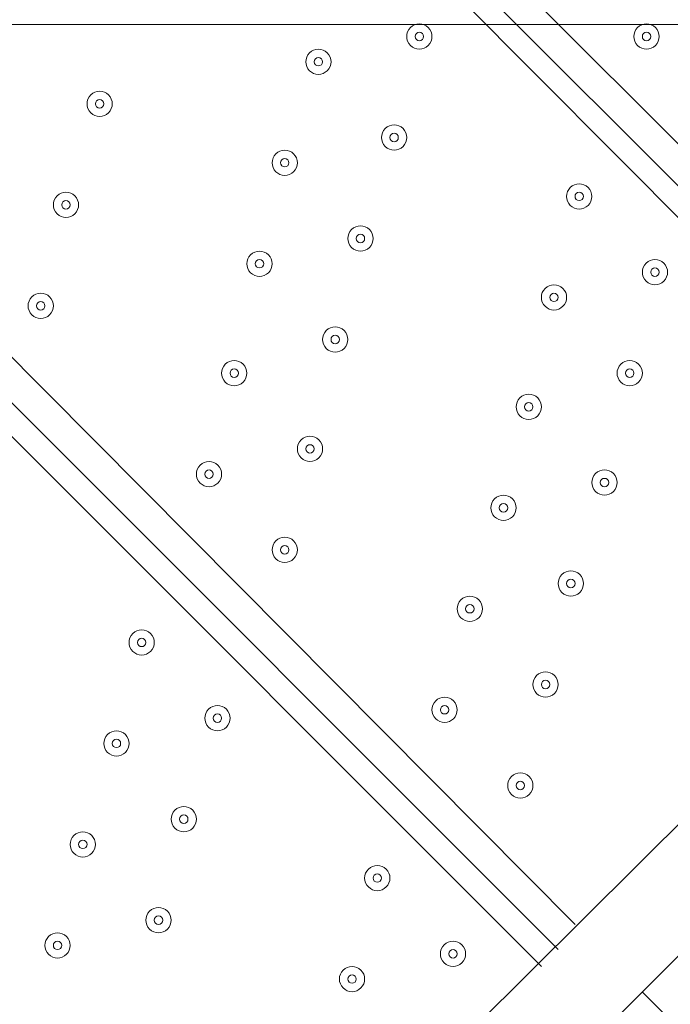
# Model space of a CAD drawing. Units: millimetres. Extents: x -4172 to 11496, y -10945 to 1593.
# Drawn here: x 5185 to 5431, y -6582 to -6211 of the extents above; entities that cross this region are included whole.
import ezdxf

# ---------------------------------------------------------------- set-up
doc = ezdxf.new("R2010")
doc.units = ezdxf.units.MM
doc.header["$MEASUREMENT"] = 0
doc.layers.add('Work Layer', color=7, linetype='Continuous', lineweight=0)

# ---------------------------------------------------------------- blocks, each defined once
blk = doc.blocks.new('Block_2')
at = {"layer": 'Work Layer', "color": 253, "lineweight": 9}
blk.add_open_spline([(8736.48, -5976.63), (8483.07, -6094.47), (8209.02, -6153.42), (7934.99, -6153.42), (7553.04, -6153.42), (7171.38, -6038.46), (6845.29, -5809.57), (6667.32, -5804.11), (6490.16, -5771.58), (6320.06, -5712.83), (6320.06, -5712.83), (4218.52, -5712.83), (4218.52, -5712.83), (4218.52, -5712.83), (4061.57, -5869.78), (4061.57, -5869.78), (3957.45, -5973.91), (3872.47, -6089.77), (3805.44, -6212.83), (3805.44, -6212.83), (8908.31, -6212.83), (8908.31, -6212.83), (8867.84, -6143.84), (8821.49, -6077.29), (8769.19, -6013.92), (8758.65, -6001.09), (8747.42, -5989.04), (8736.48, -5976.63)], degree=3, knots=[0, 0, 0, 0, 1, 1, 1, 2, 2, 2, 3, 3, 3, 4, 4, 4, 5, 5, 5, 6, 6, 6, 7, 7, 7, 8, 8, 8, 9, 9, 9, 9], dxfattribs=at)
blk = doc.blocks.new('Block_0')
at = {"layer": 'Work Layer'}
blk.add_blockref('Block_2', (0, 0), dxfattribs=at)
blk = doc.blocks.new('Block_14')
at = {"layer": 'Work Layer', "color": 7, "lineweight": 9}
for p, q in [((5071.13, -5895.06), (5563.26, -6387.19)), ((5553.73, -6393.54), (5061.61, -5901.41)), ((5547.38, -6399.89), (5058.43, -5907.76)), ((4906.03, -6060.16), (5394.98, -6552.29)), ((5388.63, -6561.81), (4896.51, -6069.69)), ((5382.28, -6568.16), (4890.16, -6076.04)), ((5226.71, -6720.56), (5766.46, -6183.99)), ((5252.11, -6745.96), (5766.46, -6231.61)), ((5420.38, -6577.69), (5433.08, -6590.39))]:
    blk.add_line(p, q, dxfattribs=at)
for points in [[(5332.88, -6213.96), (5331.02, -6215.82), (5331.02, -6218.83), (5332.88, -6220.69), (5334.74, -6222.55), (5337.75, -6222.55), (5339.61, -6220.69), (5341.47, -6218.84), (5341.47, -6215.82), (5339.61, -6213.96), (5337.75, -6212.1), (5334.74, -6212.1), (5332.88, -6213.96)], [(5332.88, -6220.69), (5334.74, -6222.55), (5337.75, -6222.55), (5339.61, -6220.69), (5341.47, -6218.83), (5341.47, -6215.82), (5339.61, -6213.96), (5337.75, -6212.1), (5334.74, -6212.1), (5332.88, -6213.96), (5331.02, -6215.82), (5331.02, -6218.83), (5332.88, -6220.69)], [(5425.34, -6213.96), (5423.48, -6212.1), (5420.46, -6212.1), (5418.6, -6213.96), (5416.74, -6215.82), (5416.74, -6218.83), (5418.6, -6220.69), (5420.46, -6222.55), (5423.48, -6222.55), (5425.34, -6220.69), (5427.2, -6218.84), (5427.2, -6215.82), (5425.34, -6213.96)], [(5418.6, -6220.69), (5420.46, -6222.55), (5423.48, -6222.55), (5425.34, -6220.69), (5427.2, -6218.83), (5427.2, -6215.82), (5425.34, -6213.96), (5423.48, -6212.1), (5420.46, -6212.1), (5418.6, -6213.96), (5416.74, -6215.82), (5416.74, -6218.83), (5418.6, -6220.69)], [(5335.12, -6218.45), (5335.74, -6219.07), (5336.75, -6219.07), (5337.37, -6218.45), (5337.99, -6217.83), (5337.99, -6216.82), (5337.37, -6216.2), (5336.75, -6215.58), (5335.74, -6215.58), (5335.12, -6216.2), (5334.5, -6216.82), (5334.5, -6217.83), (5335.12, -6218.45)], [(5420.85, -6218.45), (5421.47, -6219.07), (5422.47, -6219.07), (5423.09, -6218.45), (5423.71, -6217.83), (5423.71, -6216.82), (5423.09, -6216.2), (5422.47, -6215.58), (5421.47, -6215.58), (5420.85, -6216.2), (5420.23, -6216.82), (5420.23, -6217.83), (5420.85, -6218.45)], [(5294.78, -6223.48), (5292.92, -6225.34), (5292.92, -6228.36), (5294.78, -6230.22), (5296.64, -6232.08), (5299.65, -6232.08), (5301.51, -6230.22), (5303.37, -6228.36), (5303.37, -6225.34), (5301.51, -6223.48), (5299.65, -6221.62), (5296.64, -6221.62), (5294.78, -6223.48)], [(5294.78, -6230.22), (5296.64, -6232.08), (5299.65, -6232.08), (5301.51, -6230.22), (5303.37, -6228.36), (5303.37, -6225.34), (5301.51, -6223.48), (5299.65, -6221.62), (5296.64, -6221.62), (5294.78, -6223.48), (5292.92, -6225.34), (5292.92, -6228.36), (5294.78, -6230.22)], [(5297.02, -6227.97), (5297.64, -6228.59), (5298.65, -6228.59), (5299.27, -6227.97), (5299.89, -6227.35), (5299.89, -6226.35), (5299.27, -6225.73), (5298.65, -6225.11), (5297.64, -6225.11), (5297.02, -6225.73), (5296.4, -6226.35), (5296.4, -6227.35), (5297.02, -6227.97)], [(5212.23, -6239.36), (5210.37, -6241.22), (5210.37, -6244.23), (5212.23, -6246.09), (5214.09, -6247.95), (5217.1, -6247.95), (5218.96, -6246.09), (5220.82, -6244.23), (5220.82, -6241.22), (5218.96, -6239.36), (5217.1, -6237.5), (5214.09, -6237.5), (5212.23, -6239.36)], [(5212.23, -6246.09), (5214.09, -6247.95), (5217.1, -6247.95), (5218.96, -6246.09), (5220.82, -6244.23), (5220.82, -6241.22), (5218.96, -6239.36), (5217.1, -6237.5), (5214.09, -6237.5), (5212.23, -6239.36), (5210.37, -6241.22), (5210.37, -6244.23), (5212.23, -6246.09)], [(5214.47, -6243.85), (5215.09, -6244.47), (5216.1, -6244.47), (5216.72, -6243.85), (5217.34, -6243.23), (5217.34, -6242.22), (5216.72, -6241.6), (5216.1, -6240.98), (5215.09, -6240.98), (5214.47, -6241.6), (5213.85, -6242.22), (5213.85, -6243.23), (5214.47, -6243.85)], [(5323.35, -6252.06), (5321.49, -6253.92), (5321.49, -6256.93), (5323.35, -6258.79), (5325.21, -6260.65), (5328.23, -6260.65), (5330.09, -6258.79), (5331.95, -6256.93), (5331.95, -6253.92), (5330.09, -6252.06), (5328.23, -6250.2), (5325.21, -6250.2), (5323.35, -6252.06)], [(5323.35, -6258.79), (5325.21, -6260.65), (5328.23, -6260.65), (5330.09, -6258.79), (5331.95, -6256.93), (5331.95, -6253.92), (5330.09, -6252.06), (5328.23, -6250.2), (5325.21, -6250.2), (5323.35, -6252.06), (5321.49, -6253.92), (5321.49, -6256.93), (5323.35, -6258.79)], [(5325.6, -6256.55), (5326.22, -6257.17), (5327.22, -6257.17), (5327.84, -6256.55), (5328.46, -6255.93), (5328.46, -6254.92), (5327.84, -6254.3), (5327.22, -6253.68), (5326.22, -6253.68), (5325.6, -6254.3), (5324.98, -6254.92), (5324.98, -6255.93), (5325.6, -6256.55)], [(5282.08, -6261.58), (5280.22, -6263.44), (5280.22, -6266.46), (5282.08, -6268.32), (5283.94, -6270.18), (5286.95, -6270.18), (5288.81, -6268.32), (5290.67, -6266.46), (5290.67, -6263.44), (5288.81, -6261.58), (5286.95, -6259.72), (5283.94, -6259.72), (5282.08, -6261.58)], [(5282.08, -6268.32), (5283.94, -6270.18), (5286.95, -6270.18), (5288.81, -6268.32), (5290.67, -6266.46), (5290.67, -6263.44), (5288.81, -6261.58), (5286.95, -6259.72), (5283.94, -6259.72), (5282.08, -6261.58), (5280.22, -6263.44), (5280.22, -6266.46), (5282.08, -6268.32)], [(5284.32, -6266.07), (5284.94, -6266.69), (5285.95, -6266.69), (5286.57, -6266.07), (5287.19, -6265.45), (5287.19, -6264.45), (5286.57, -6263.83), (5285.95, -6263.21), (5284.94, -6263.21), (5284.32, -6263.83), (5283.7, -6264.45), (5283.7, -6265.45), (5284.32, -6266.07)], [(5393.2, -6274.28), (5391.34, -6276.14), (5391.34, -6279.16), (5393.2, -6281.02), (5395.06, -6282.88), (5398.08, -6282.88), (5399.94, -6281.02), (5401.8, -6279.16), (5401.8, -6276.14), (5399.94, -6274.28), (5398.08, -6272.42), (5395.06, -6272.42), (5393.2, -6274.28)], [(5393.2, -6281.02), (5395.06, -6282.88), (5398.08, -6282.88), (5399.94, -6281.02), (5401.8, -6279.16), (5401.8, -6276.14), (5399.94, -6274.28), (5398.08, -6272.42), (5395.06, -6272.42), (5393.2, -6274.28), (5391.34, -6276.14), (5391.34, -6279.16), (5393.2, -6281.02)], [(5199.53, -6277.46), (5197.67, -6279.32), (5197.67, -6282.33), (5199.53, -6284.19), (5201.39, -6286.05), (5204.4, -6286.05), (5206.26, -6284.19), (5208.12, -6282.33), (5208.12, -6279.32), (5206.26, -6277.46), (5204.4, -6275.6), (5201.39, -6275.6), (5199.53, -6277.46)], [(5199.53, -6284.19), (5201.39, -6286.05), (5204.4, -6286.05), (5206.26, -6284.19), (5208.12, -6282.33), (5208.12, -6279.32), (5206.26, -6277.46), (5204.4, -6275.6), (5201.39, -6275.6), (5199.53, -6277.46), (5197.67, -6279.32), (5197.67, -6282.33), (5199.53, -6284.19)], [(5395.45, -6278.77), (5396.07, -6279.39), (5397.07, -6279.39), (5397.69, -6278.77), (5398.31, -6278.15), (5398.31, -6277.15), (5397.69, -6276.53), (5397.07, -6275.91), (5396.07, -6275.91), (5395.45, -6276.53), (5394.83, -6277.15), (5394.83, -6278.15), (5395.45, -6278.77)], [(5201.77, -6281.95), (5202.39, -6282.57), (5203.4, -6282.57), (5204.02, -6281.95), (5204.64, -6281.33), (5204.64, -6280.32), (5204.02, -6279.7), (5203.4, -6279.08), (5202.39, -6279.08), (5201.77, -6279.7), (5201.15, -6280.32), (5201.15, -6281.33), (5201.77, -6281.95)], [(5310.65, -6290.16), (5308.79, -6292.02), (5308.79, -6295.03), (5310.65, -6296.89), (5312.51, -6298.75), (5315.53, -6298.75), (5317.39, -6296.89), (5319.25, -6295.03), (5319.25, -6292.02), (5317.39, -6290.16), (5315.53, -6288.3), (5312.51, -6288.3), (5310.65, -6290.16)], [(5310.65, -6296.89), (5312.51, -6298.75), (5315.53, -6298.75), (5317.39, -6296.89), (5319.25, -6295.03), (5319.25, -6292.02), (5317.39, -6290.16), (5315.53, -6288.3), (5312.51, -6288.3), (5310.65, -6290.16), (5308.79, -6292.02), (5308.79, -6295.03), (5310.65, -6296.89)], [(5312.9, -6294.65), (5313.52, -6295.27), (5314.52, -6295.27), (5315.14, -6294.65), (5315.76, -6294.03), (5315.76, -6293.02), (5315.14, -6292.4), (5314.52, -6291.78), (5313.52, -6291.78), (5312.9, -6292.4), (5312.28, -6293.02), (5312.28, -6294.03), (5312.9, -6294.65)], [(5272.55, -6299.68), (5270.69, -6301.54), (5270.69, -6304.56), (5272.55, -6306.42), (5274.41, -6308.28), (5277.43, -6308.28), (5279.29, -6306.42), (5281.15, -6304.56), (5281.15, -6301.54), (5279.29, -6299.68), (5277.43, -6297.82), (5274.41, -6297.82), (5272.55, -6299.68)], [(5272.55, -6306.42), (5274.41, -6308.28), (5277.43, -6308.28), (5279.29, -6306.42), (5281.15, -6304.56), (5281.15, -6301.54), (5279.29, -6299.68), (5277.43, -6297.82), (5274.41, -6297.82), (5272.55, -6299.68), (5270.69, -6301.54), (5270.69, -6304.56), (5272.55, -6306.42)], [(5274.8, -6304.17), (5275.42, -6304.79), (5276.42, -6304.79), (5277.04, -6304.17), (5277.66, -6303.55), (5277.66, -6302.55), (5277.04, -6301.93), (5276.42, -6301.31), (5275.42, -6301.31), (5274.8, -6301.93), (5274.18, -6302.55), (5274.18, -6303.55), (5274.8, -6304.17)], [(5421.78, -6302.86), (5419.92, -6304.72), (5419.92, -6307.73), (5421.78, -6309.59), (5423.64, -6311.45), (5426.65, -6311.45), (5428.51, -6309.59), (5430.37, -6307.73), (5430.37, -6304.72), (5428.51, -6302.86), (5426.65, -6301), (5423.64, -6301), (5421.78, -6302.86)], [(5421.78, -6309.59), (5423.64, -6311.45), (5426.65, -6311.45), (5428.51, -6309.59), (5430.37, -6307.73), (5430.37, -6304.72), (5428.51, -6302.86), (5426.65, -6301), (5423.64, -6301), (5421.78, -6302.86), (5419.92, -6304.72), (5419.92, -6307.73), (5421.78, -6309.59)], [(5424.02, -6307.35), (5424.64, -6307.97), (5425.65, -6307.97), (5426.27, -6307.35), (5426.89, -6306.73), (5426.89, -6305.72), (5426.27, -6305.1), (5425.65, -6304.48), (5424.64, -6304.48), (5424.02, -6305.1), (5423.4, -6305.72), (5423.4, -6306.73), (5424.02, -6307.35)], [(5383.68, -6312.38), (5381.82, -6314.24), (5381.82, -6317.26), (5383.68, -6319.12), (5385.54, -6320.98), (5388.55, -6320.98), (5390.41, -6319.12), (5392.27, -6317.26), (5392.27, -6314.24), (5390.41, -6312.38), (5388.55, -6310.52), (5385.54, -6310.52), (5383.68, -6312.38)], [(5383.68, -6319.12), (5385.54, -6320.98), (5388.55, -6320.98), (5390.41, -6319.12), (5392.27, -6317.26), (5392.27, -6314.24), (5390.41, -6312.38), (5388.55, -6310.52), (5385.54, -6310.52), (5383.68, -6312.38), (5381.82, -6314.24), (5381.82, -6317.26), (5383.68, -6319.12)], [(5190, -6315.56), (5188.14, -6317.42), (5188.14, -6320.43), (5190, -6322.29), (5191.86, -6324.15), (5194.88, -6324.15), (5196.74, -6322.29), (5198.6, -6320.44), (5198.6, -6317.42), (5196.74, -6315.56), (5194.88, -6313.7), (5191.86, -6313.7), (5190, -6315.56)], [(5190, -6322.29), (5191.86, -6324.15), (5194.88, -6324.15), (5196.74, -6322.29), (5198.6, -6320.43), (5198.6, -6317.42), (5196.74, -6315.56), (5194.88, -6313.7), (5191.86, -6313.7), (5190, -6315.56), (5188.14, -6317.42), (5188.14, -6320.43), (5190, -6322.29)], [(5385.92, -6316.87), (5386.54, -6317.49), (5387.55, -6317.49), (5388.17, -6316.87), (5388.79, -6316.25), (5388.79, -6315.25), (5388.17, -6314.63), (5387.55, -6314.01), (5386.54, -6314.01), (5385.92, -6314.63), (5385.3, -6315.25), (5385.3, -6316.25), (5385.92, -6316.87)], [(5192.25, -6320.05), (5192.87, -6320.67), (5193.87, -6320.67), (5194.49, -6320.05), (5195.11, -6319.43), (5195.11, -6318.42), (5194.49, -6317.8), (5193.87, -6317.18), (5192.87, -6317.18), (5192.25, -6317.8), (5191.63, -6318.42), (5191.63, -6319.43), (5192.25, -6320.05)], [(5301.13, -6328.26), (5299.27, -6330.12), (5299.27, -6333.13), (5301.13, -6334.99), (5302.99, -6336.85), (5306, -6336.85), (5307.86, -6334.99), (5309.72, -6333.13), (5309.72, -6330.12), (5307.86, -6328.26), (5306, -6326.4), (5302.99, -6326.4), (5301.13, -6328.26)], [(5301.13, -6334.99), (5302.99, -6336.85), (5306, -6336.85), (5307.86, -6334.99), (5309.72, -6333.13), (5309.72, -6330.12), (5307.86, -6328.26), (5306, -6326.4), (5302.99, -6326.4), (5301.13, -6328.26), (5299.27, -6330.12), (5299.27, -6333.13), (5301.13, -6334.99)], [(5303.37, -6332.75), (5303.99, -6333.37), (5305, -6333.37), (5305.62, -6332.75), (5306.24, -6332.13), (5306.24, -6331.12), (5305.62, -6330.5), (5305, -6329.88), (5303.99, -6329.88), (5303.37, -6330.5), (5302.75, -6331.12), (5302.75, -6332.13), (5303.37, -6332.75)], [(5263.03, -6340.96), (5261.17, -6342.82), (5261.17, -6345.83), (5263.03, -6347.69), (5264.89, -6349.55), (5267.9, -6349.55), (5269.76, -6347.69), (5271.62, -6345.83), (5271.62, -6342.82), (5269.76, -6340.96), (5267.9, -6339.1), (5264.89, -6339.1), (5263.03, -6340.96)], [(5263.03, -6347.69), (5264.89, -6349.55), (5267.9, -6349.55), (5269.76, -6347.69), (5271.62, -6345.83), (5271.62, -6342.82), (5269.76, -6340.96), (5267.9, -6339.1), (5264.89, -6339.1), (5263.03, -6340.96), (5261.17, -6342.82), (5261.17, -6345.83), (5263.03, -6347.69)], [(5412.25, -6340.96), (5410.39, -6342.82), (5410.39, -6345.83), (5412.25, -6347.69), (5414.11, -6349.55), (5417.13, -6349.55), (5418.99, -6347.69), (5420.85, -6345.83), (5420.85, -6342.82), (5418.99, -6340.96), (5417.13, -6339.1), (5414.11, -6339.1), (5412.25, -6340.96)], [(5412.25, -6347.69), (5414.11, -6349.55), (5417.13, -6349.55), (5418.99, -6347.69), (5420.85, -6345.83), (5420.85, -6342.82), (5418.99, -6340.96), (5417.13, -6339.1), (5414.11, -6339.1), (5412.25, -6340.96), (5410.39, -6342.82), (5410.39, -6345.83), (5412.25, -6347.69)], [(5265.27, -6345.45), (5265.89, -6346.07), (5266.9, -6346.07), (5267.52, -6345.45), (5268.14, -6344.83), (5268.14, -6343.82), (5267.52, -6343.2), (5266.9, -6342.58), (5265.89, -6342.58), (5265.27, -6343.2), (5264.65, -6343.82), (5264.65, -6344.83), (5265.27, -6345.45)], [(5414.5, -6345.45), (5415.12, -6346.07), (5416.12, -6346.07), (5416.74, -6345.45), (5417.36, -6344.83), (5417.36, -6343.82), (5416.74, -6343.2), (5416.12, -6342.58), (5415.12, -6342.58), (5414.5, -6343.2), (5413.88, -6343.82), (5413.88, -6344.83), (5414.5, -6345.45)], [(5374.15, -6353.66), (5372.29, -6355.52), (5372.29, -6358.53), (5374.15, -6360.39), (5376.01, -6362.25), (5379.03, -6362.25), (5380.89, -6360.39), (5382.75, -6358.53), (5382.75, -6355.52), (5380.89, -6353.66), (5379.03, -6351.8), (5376.01, -6351.8), (5374.15, -6353.66)], [(5374.15, -6360.39), (5376.01, -6362.25), (5379.03, -6362.25), (5380.89, -6360.39), (5382.75, -6358.53), (5382.75, -6355.52), (5380.89, -6353.66), (5379.03, -6351.8), (5376.01, -6351.8), (5374.15, -6353.66), (5372.29, -6355.52), (5372.29, -6358.53), (5374.15, -6360.39)], [(5376.4, -6358.15), (5377.02, -6358.77), (5378.02, -6358.77), (5378.64, -6358.15), (5379.26, -6357.53), (5379.26, -6356.52), (5378.64, -6355.9), (5378.02, -6355.28), (5377.02, -6355.28), (5376.4, -6355.9), (5375.78, -6356.52), (5375.78, -6357.53), (5376.4, -6358.15)], [(5291.6, -6369.53), (5289.74, -6371.39), (5289.74, -6374.41), (5291.6, -6376.27), (5293.46, -6378.13), (5296.48, -6378.13), (5298.34, -6376.27), (5300.2, -6374.41), (5300.2, -6371.39), (5298.34, -6369.53), (5296.48, -6367.67), (5293.46, -6367.67), (5291.6, -6369.53)], [(5291.6, -6376.27), (5293.46, -6378.13), (5296.48, -6378.13), (5298.34, -6376.27), (5300.2, -6374.41), (5300.2, -6371.39), (5298.34, -6369.53), (5296.48, -6367.67), (5293.46, -6367.67), (5291.6, -6369.53), (5289.74, -6371.39), (5289.74, -6374.41), (5291.6, -6376.27)], [(5293.85, -6374.02), (5294.47, -6374.64), (5295.47, -6374.64), (5296.09, -6374.02), (5296.71, -6373.4), (5296.71, -6372.4), (5296.09, -6371.78), (5295.47, -6371.16), (5294.47, -6371.16), (5293.85, -6371.78), (5293.23, -6372.4), (5293.23, -6373.4), (5293.85, -6374.02)], [(5253.5, -6379.06), (5251.64, -6380.92), (5251.64, -6383.93), (5253.5, -6385.79), (5255.36, -6387.65), (5258.38, -6387.65), (5260.24, -6385.79), (5262.1, -6383.93), (5262.1, -6380.92), (5260.24, -6379.06), (5258.38, -6377.2), (5255.36, -6377.2), (5253.5, -6379.06)], [(5253.5, -6385.79), (5255.36, -6387.65), (5258.38, -6387.65), (5260.24, -6385.79), (5262.1, -6383.93), (5262.1, -6380.92), (5260.24, -6379.06), (5258.38, -6377.2), (5255.36, -6377.2), (5253.5, -6379.06), (5251.64, -6380.92), (5251.64, -6383.93), (5253.5, -6385.79)], [(5255.75, -6383.55), (5256.37, -6384.17), (5257.37, -6384.17), (5257.99, -6383.55), (5258.61, -6382.93), (5258.61, -6381.92), (5257.99, -6381.3), (5257.37, -6380.68), (5256.37, -6380.68), (5255.75, -6381.3), (5255.13, -6381.92), (5255.13, -6382.93), (5255.75, -6383.55)], [(5402.73, -6382.23), (5400.87, -6384.09), (5400.87, -6387.11), (5402.73, -6388.97), (5404.59, -6390.83), (5407.6, -6390.83), (5409.46, -6388.97), (5411.32, -6387.11), (5411.32, -6384.09), (5409.46, -6382.23), (5407.6, -6380.37), (5404.59, -6380.37), (5402.73, -6382.23)], [(5402.73, -6388.97), (5404.59, -6390.83), (5407.6, -6390.83), (5409.46, -6388.97), (5411.32, -6387.11), (5411.32, -6384.09), (5409.46, -6382.23), (5407.6, -6380.37), (5404.59, -6380.37), (5402.73, -6382.23), (5400.87, -6384.09), (5400.87, -6387.11), (5402.73, -6388.97)], [(5404.97, -6386.72), (5405.59, -6387.34), (5406.6, -6387.34), (5407.22, -6386.72), (5407.84, -6386.1), (5407.84, -6385.1), (5407.22, -6384.48), (5406.6, -6383.86), (5405.59, -6383.86), (5404.97, -6384.48), (5404.35, -6385.1), (5404.35, -6386.1), (5404.97, -6386.72)], [(5364.63, -6391.76), (5362.77, -6393.62), (5362.77, -6396.63), (5364.63, -6398.49), (5366.49, -6400.35), (5369.5, -6400.35), (5371.36, -6398.49), (5373.22, -6396.63), (5373.22, -6393.62), (5371.36, -6391.76), (5369.5, -6389.9), (5366.49, -6389.9), (5364.63, -6391.76)], [(5364.63, -6398.49), (5366.49, -6400.35), (5369.5, -6400.35), (5371.36, -6398.49), (5373.22, -6396.63), (5373.22, -6393.62), (5371.36, -6391.76), (5369.5, -6389.9), (5366.49, -6389.9), (5364.63, -6391.76), (5362.77, -6393.62), (5362.77, -6396.63), (5364.63, -6398.49)], [(5366.87, -6396.25), (5367.49, -6396.87), (5368.5, -6396.87), (5369.12, -6396.25), (5369.74, -6395.63), (5369.74, -6394.62), (5369.12, -6394), (5368.5, -6393.38), (5367.49, -6393.38), (5366.87, -6394), (5366.25, -6394.62), (5366.25, -6395.63), (5366.87, -6396.25)], [(5282.08, -6407.63), (5280.22, -6409.49), (5280.22, -6412.51), (5282.08, -6414.37), (5283.94, -6416.23), (5286.95, -6416.23), (5288.81, -6414.37), (5290.67, -6412.51), (5290.67, -6409.49), (5288.81, -6407.63), (5286.95, -6405.77), (5283.94, -6405.77), (5282.08, -6407.63)], [(5282.08, -6414.37), (5283.94, -6416.23), (5286.95, -6416.23), (5288.81, -6414.37), (5290.67, -6412.51), (5290.67, -6409.49), (5288.81, -6407.63), (5286.95, -6405.77), (5283.94, -6405.77), (5282.08, -6407.63), (5280.22, -6409.49), (5280.22, -6412.51), (5282.08, -6414.37)], [(5284.32, -6412.12), (5284.94, -6412.74), (5285.95, -6412.74), (5286.57, -6412.12), (5287.19, -6411.5), (5287.19, -6410.5), (5286.57, -6409.88), (5285.95, -6409.26), (5284.94, -6409.26), (5284.32, -6409.88), (5283.7, -6410.5), (5283.7, -6411.5), (5284.32, -6412.12)], [(5390.03, -6420.33), (5388.17, -6422.19), (5388.17, -6425.21), (5390.03, -6427.07), (5391.89, -6428.93), (5394.9, -6428.93), (5396.76, -6427.07), (5398.62, -6425.21), (5398.62, -6422.19), (5396.76, -6420.33), (5394.9, -6418.47), (5391.89, -6418.47), (5390.03, -6420.33)], [(5390.03, -6427.07), (5391.89, -6428.93), (5394.9, -6428.93), (5396.76, -6427.07), (5398.62, -6425.21), (5398.62, -6422.19), (5396.76, -6420.33), (5394.9, -6418.47), (5391.89, -6418.47), (5390.03, -6420.33), (5388.17, -6422.19), (5388.17, -6425.21), (5390.03, -6427.07)], [(5392.27, -6424.82), (5392.89, -6425.44), (5393.9, -6425.44), (5394.52, -6424.82), (5395.14, -6424.2), (5395.14, -6423.2), (5394.52, -6422.58), (5393.9, -6421.96), (5392.89, -6421.96), (5392.27, -6422.58), (5391.65, -6423.2), (5391.65, -6424.2), (5392.27, -6424.82)], [(5351.93, -6429.86), (5350.07, -6431.72), (5350.07, -6434.73), (5351.93, -6436.59), (5353.79, -6438.45), (5356.8, -6438.45), (5358.66, -6436.59), (5360.52, -6434.74), (5360.52, -6431.72), (5358.66, -6429.86), (5356.8, -6428), (5353.79, -6428), (5351.93, -6429.86)], [(5351.93, -6436.59), (5353.79, -6438.45), (5356.8, -6438.45), (5358.66, -6436.59), (5360.52, -6434.73), (5360.52, -6431.72), (5358.66, -6429.86), (5356.8, -6428), (5353.79, -6428), (5351.93, -6429.86), (5350.07, -6431.72), (5350.07, -6434.73), (5351.93, -6436.59)], [(5354.18, -6434.35), (5354.8, -6434.97), (5355.8, -6434.97), (5356.42, -6434.35), (5357.04, -6433.73), (5357.04, -6432.72), (5356.42, -6432.1), (5355.8, -6431.48), (5354.8, -6431.48), (5354.18, -6432.1), (5353.56, -6432.72), (5353.56, -6433.73), (5354.18, -6434.35)], [(5228.1, -6442.56), (5226.24, -6444.42), (5226.24, -6447.43), (5228.1, -6449.29), (5229.96, -6451.15), (5232.98, -6451.15), (5234.84, -6449.29), (5236.7, -6447.43), (5236.7, -6444.42), (5234.84, -6442.56), (5232.98, -6440.7), (5229.96, -6440.7), (5228.1, -6442.56)], [(5228.1, -6449.29), (5229.96, -6451.15), (5232.98, -6451.15), (5234.84, -6449.29), (5236.7, -6447.43), (5236.7, -6444.42), (5234.84, -6442.56), (5232.98, -6440.7), (5229.96, -6440.7), (5228.1, -6442.56), (5226.24, -6444.42), (5226.24, -6447.43), (5228.1, -6449.29)], [(5230.35, -6447.05), (5230.97, -6447.67), (5231.97, -6447.67), (5232.59, -6447.05), (5233.21, -6446.43), (5233.21, -6445.42), (5232.59, -6444.8), (5231.97, -6444.18), (5230.97, -6444.18), (5230.35, -6444.8), (5229.73, -6445.42), (5229.73, -6446.43), (5230.35, -6447.05)], [(5380.5, -6458.43), (5378.64, -6460.29), (5378.64, -6463.31), (5380.5, -6465.17), (5382.36, -6467.03), (5385.38, -6467.03), (5387.24, -6465.17), (5389.1, -6463.31), (5389.1, -6460.29), (5387.24, -6458.43), (5385.38, -6456.57), (5382.36, -6456.57), (5380.5, -6458.43)], [(5380.5, -6465.17), (5382.36, -6467.03), (5385.38, -6467.03), (5387.24, -6465.17), (5389.1, -6463.31), (5389.1, -6460.29), (5387.24, -6458.43), (5385.38, -6456.57), (5382.36, -6456.57), (5380.5, -6458.43), (5378.64, -6460.29), (5378.64, -6463.31), (5380.5, -6465.17)], [(5382.75, -6462.92), (5383.37, -6463.54), (5384.37, -6463.54), (5384.99, -6462.92), (5385.61, -6462.3), (5385.61, -6461.3), (5384.99, -6460.68), (5384.37, -6460.06), (5383.37, -6460.06), (5382.75, -6460.68), (5382.13, -6461.3), (5382.13, -6462.3), (5382.75, -6462.92)], [(5342.4, -6467.96), (5340.54, -6469.82), (5340.54, -6472.83), (5342.4, -6474.69), (5344.26, -6476.55), (5347.28, -6476.55), (5349.14, -6474.69), (5351, -6472.83), (5351, -6469.82), (5349.14, -6467.96), (5347.28, -6466.1), (5344.26, -6466.1), (5342.4, -6467.96)], [(5342.4, -6474.69), (5344.26, -6476.55), (5347.28, -6476.55), (5349.14, -6474.69), (5351, -6472.83), (5351, -6469.82), (5349.14, -6467.96), (5347.28, -6466.1), (5344.26, -6466.1), (5342.4, -6467.96), (5340.54, -6469.82), (5340.54, -6472.83), (5342.4, -6474.69)], [(5256.68, -6471.13), (5254.82, -6472.99), (5254.82, -6476.01), (5256.68, -6477.87), (5258.54, -6479.73), (5261.55, -6479.73), (5263.41, -6477.87), (5265.27, -6476.01), (5265.27, -6472.99), (5263.41, -6471.13), (5261.55, -6469.27), (5258.54, -6469.27), (5256.68, -6471.13)], [(5256.68, -6477.87), (5258.54, -6479.73), (5261.55, -6479.73), (5263.41, -6477.87), (5265.27, -6476.01), (5265.27, -6472.99), (5263.41, -6471.13), (5261.55, -6469.27), (5258.54, -6469.27), (5256.68, -6471.13), (5254.82, -6472.99), (5254.82, -6476.01), (5256.68, -6477.87)], [(5344.65, -6472.45), (5345.27, -6473.07), (5346.27, -6473.07), (5346.89, -6472.45), (5347.51, -6471.83), (5347.51, -6470.82), (5346.89, -6470.2), (5346.27, -6469.58), (5345.27, -6469.58), (5344.65, -6470.2), (5344.03, -6470.82), (5344.03, -6471.83), (5344.65, -6472.45)], [(5258.92, -6475.62), (5259.54, -6476.24), (5260.55, -6476.24), (5261.17, -6475.62), (5261.79, -6475), (5261.79, -6474), (5261.17, -6473.38), (5260.55, -6472.76), (5259.54, -6472.76), (5258.92, -6473.38), (5258.3, -6474), (5258.3, -6475), (5258.92, -6475.62)], [(5218.58, -6480.66), (5216.72, -6482.52), (5216.72, -6485.53), (5218.58, -6487.39), (5220.44, -6489.25), (5223.45, -6489.25), (5225.31, -6487.39), (5227.17, -6485.54), (5227.17, -6482.52), (5225.31, -6480.66), (5223.45, -6478.8), (5220.44, -6478.8), (5218.58, -6480.66)], [(5218.58, -6487.39), (5220.44, -6489.25), (5223.45, -6489.25), (5225.31, -6487.39), (5227.17, -6485.53), (5227.17, -6482.52), (5225.31, -6480.66), (5223.45, -6478.8), (5220.44, -6478.8), (5218.58, -6480.66), (5216.72, -6482.52), (5216.72, -6485.53), (5218.58, -6487.39)], [(5220.82, -6485.15), (5221.44, -6485.77), (5222.45, -6485.77), (5223.07, -6485.15), (5223.69, -6484.53), (5223.69, -6483.52), (5223.07, -6482.9), (5222.45, -6482.28), (5221.44, -6482.28), (5220.82, -6482.9), (5220.2, -6483.52), (5220.2, -6484.53), (5220.82, -6485.15)], [(5370.98, -6496.53), (5369.12, -6498.39), (5369.12, -6501.41), (5370.98, -6503.27), (5372.84, -6505.13), (5375.85, -6505.13), (5377.71, -6503.27), (5379.57, -6501.41), (5379.57, -6498.39), (5377.71, -6496.53), (5375.85, -6494.68), (5372.84, -6494.67), (5370.98, -6496.53)], [(5370.98, -6503.27), (5372.84, -6505.13), (5375.85, -6505.13), (5377.71, -6503.27), (5379.57, -6501.41), (5379.57, -6498.39), (5377.71, -6496.53), (5375.85, -6494.67), (5372.84, -6494.67), (5370.98, -6496.53), (5369.12, -6498.39), (5369.12, -6501.41), (5370.98, -6503.27)], [(5373.22, -6501.03), (5373.84, -6501.65), (5374.85, -6501.65), (5375.47, -6501.03), (5376.09, -6500.4), (5376.09, -6499.4), (5375.47, -6498.78), (5374.85, -6498.16), (5373.84, -6498.16), (5373.22, -6498.78), (5372.6, -6499.4), (5372.6, -6500.4), (5373.22, -6501.03)], [(5243.98, -6509.23), (5242.12, -6511.09), (5242.12, -6514.11), (5243.98, -6515.97), (5245.84, -6517.83), (5248.85, -6517.83), (5250.71, -6515.97), (5252.57, -6514.11), (5252.57, -6511.09), (5250.71, -6509.23), (5248.85, -6507.37), (5245.84, -6507.37), (5243.98, -6509.23)], [(5243.98, -6515.97), (5245.84, -6517.83), (5248.85, -6517.83), (5250.71, -6515.97), (5252.57, -6514.11), (5252.57, -6511.09), (5250.71, -6509.23), (5248.85, -6507.37), (5245.84, -6507.37), (5243.98, -6509.23), (5242.12, -6511.09), (5242.12, -6514.11), (5243.98, -6515.97)], [(5246.22, -6513.72), (5246.84, -6514.34), (5247.85, -6514.34), (5248.47, -6513.72), (5249.09, -6513.1), (5249.09, -6512.1), (5248.47, -6511.48), (5247.85, -6510.86), (5246.84, -6510.86), (5246.22, -6511.48), (5245.6, -6512.1), (5245.6, -6513.1), (5246.22, -6513.72)], [(5205.88, -6518.76), (5204.02, -6520.62), (5204.02, -6523.63), (5205.88, -6525.49), (5207.74, -6527.35), (5210.75, -6527.35), (5212.61, -6525.49), (5214.47, -6523.63), (5214.47, -6520.62), (5212.61, -6518.76), (5210.75, -6516.9), (5207.74, -6516.9), (5205.88, -6518.76)], [(5205.88, -6525.49), (5207.74, -6527.35), (5210.75, -6527.35), (5212.61, -6525.49), (5214.47, -6523.63), (5214.47, -6520.62), (5212.61, -6518.76), (5210.75, -6516.9), (5207.74, -6516.9), (5205.88, -6518.76), (5204.02, -6520.62), (5204.02, -6523.63), (5205.88, -6525.49)], [(5208.12, -6523.25), (5208.74, -6523.87), (5209.75, -6523.87), (5210.37, -6523.25), (5210.99, -6522.63), (5210.99, -6521.62), (5210.37, -6521), (5209.75, -6520.38), (5208.74, -6520.38), (5208.12, -6521), (5207.5, -6521.62), (5207.5, -6522.63), (5208.12, -6523.25)], [(5317, -6531.46), (5315.14, -6533.32), (5315.14, -6536.33), (5317, -6538.19), (5318.86, -6540.05), (5321.88, -6540.05), (5323.74, -6538.19), (5325.6, -6536.34), (5325.6, -6533.32), (5323.74, -6531.46), (5321.88, -6529.6), (5318.86, -6529.6), (5317, -6531.46)], [(5317, -6538.19), (5318.86, -6540.05), (5321.88, -6540.05), (5323.74, -6538.19), (5325.6, -6536.33), (5325.6, -6533.32), (5323.74, -6531.46), (5321.88, -6529.6), (5318.86, -6529.6), (5317, -6531.46), (5315.14, -6533.32), (5315.14, -6536.33), (5317, -6538.19)], [(5319.25, -6535.95), (5319.87, -6536.57), (5320.87, -6536.57), (5321.49, -6535.95), (5322.11, -6535.33), (5322.11, -6534.32), (5321.49, -6533.7), (5320.87, -6533.08), (5319.87, -6533.08), (5319.25, -6533.7), (5318.63, -6534.32), (5318.63, -6535.33), (5319.25, -6535.95)], [(5234.45, -6547.33), (5232.59, -6549.19), (5232.59, -6552.21), (5234.45, -6554.07), (5236.31, -6555.93), (5239.33, -6555.93), (5241.19, -6554.07), (5243.05, -6552.21), (5243.05, -6549.19), (5241.19, -6547.33), (5239.33, -6545.47), (5236.31, -6545.47), (5234.45, -6547.33)], [(5234.45, -6554.07), (5236.31, -6555.93), (5239.33, -6555.93), (5241.19, -6554.07), (5243.05, -6552.21), (5243.05, -6549.19), (5241.19, -6547.33), (5239.33, -6545.47), (5236.31, -6545.47), (5234.45, -6547.33), (5232.59, -6549.19), (5232.59, -6552.21), (5234.45, -6554.07)], [(5236.7, -6551.83), (5237.32, -6552.45), (5238.32, -6552.45), (5238.94, -6551.83), (5239.56, -6551.21), (5239.56, -6550.2), (5238.94, -6549.58), (5238.32, -6548.96), (5237.32, -6548.96), (5236.7, -6549.58), (5236.08, -6550.2), (5236.08, -6551.21), (5236.7, -6551.83)], [(5196.35, -6556.86), (5194.49, -6558.72), (5194.49, -6561.73), (5196.35, -6563.59), (5198.21, -6565.45), (5201.23, -6565.45), (5203.09, -6563.59), (5204.95, -6561.73), (5204.95, -6558.72), (5203.09, -6556.86), (5201.23, -6555), (5198.21, -6555), (5196.35, -6556.86)], [(5196.35, -6563.59), (5198.21, -6565.45), (5201.23, -6565.45), (5203.09, -6563.59), (5204.95, -6561.73), (5204.95, -6558.72), (5203.09, -6556.86), (5201.23, -6555), (5198.21, -6555), (5196.35, -6556.86), (5194.49, -6558.72), (5194.49, -6561.73), (5196.35, -6563.59)], [(5198.6, -6561.35), (5199.22, -6561.97), (5200.22, -6561.97), (5200.84, -6561.35), (5201.46, -6560.73), (5201.46, -6559.72), (5200.84, -6559.1), (5200.22, -6558.48), (5199.22, -6558.48), (5198.6, -6559.1), (5197.98, -6559.72), (5197.98, -6560.73), (5198.6, -6561.35)], [(5345.58, -6560.03), (5343.72, -6561.89), (5343.72, -6564.91), (5345.58, -6566.77), (5347.44, -6568.63), (5350.45, -6568.63), (5352.31, -6566.77), (5354.17, -6564.91), (5354.17, -6561.89), (5352.31, -6560.03), (5350.45, -6558.17), (5347.44, -6558.17), (5345.58, -6560.03)], [(5345.58, -6566.77), (5347.44, -6568.63), (5350.45, -6568.63), (5352.31, -6566.77), (5354.17, -6564.91), (5354.17, -6561.89), (5352.31, -6560.03), (5350.45, -6558.17), (5347.44, -6558.17), (5345.58, -6560.03), (5343.72, -6561.89), (5343.72, -6564.91), (5345.58, -6566.77)], [(5347.82, -6564.52), (5348.44, -6565.14), (5349.45, -6565.14), (5350.07, -6564.52), (5350.69, -6563.9), (5350.69, -6562.9), (5350.07, -6562.28), (5349.45, -6561.66), (5348.44, -6561.66), (5347.82, -6562.28), (5347.2, -6562.9), (5347.2, -6563.9), (5347.82, -6564.52)], [(5307.48, -6569.56), (5305.62, -6571.42), (5305.62, -6574.43), (5307.48, -6576.29), (5309.34, -6578.15), (5312.35, -6578.15), (5314.21, -6576.29), (5316.07, -6574.43), (5316.07, -6571.42), (5314.21, -6569.56), (5312.35, -6567.7), (5309.34, -6567.7), (5307.48, -6569.56)], [(5307.48, -6576.29), (5309.34, -6578.15), (5312.35, -6578.15), (5314.21, -6576.29), (5316.07, -6574.43), (5316.07, -6571.42), (5314.21, -6569.56), (5312.35, -6567.7), (5309.34, -6567.7), (5307.48, -6569.56), (5305.62, -6571.42), (5305.62, -6574.43), (5307.48, -6576.29)], [(5309.72, -6574.05), (5310.35, -6574.67), (5311.35, -6574.67), (5311.97, -6574.05), (5312.59, -6573.43), (5312.59, -6572.42), (5311.97, -6571.8), (5311.35, -6571.18), (5310.35, -6571.18), (5309.72, -6571.8), (5309.1, -6572.42), (5309.1, -6573.43), (5309.72, -6574.05)]]:
    blk.add_open_spline(points, degree=3, knots=[0, 0, 0, 0, 1, 1, 1, 2, 2, 2, 3, 3, 3, 4, 4, 4, 4], dxfattribs=at)
blk = doc.blocks.new('Block_13')
at = {"layer": 'Work Layer'}
blk.add_blockref('Block_14', (0, 0), dxfattribs=at)
blk = doc.blocks.new('Block_11')
at = {"layer": 'Work Layer'}
blk.add_blockref('Block_13', (0, 0), dxfattribs=at)

msp = doc.modelspace()

# ---------------------------------------------------------------- linework, layer by layer
at = {"layer": 'Work Layer', "color": 1, "lineweight": 9}
msp.add_open_spline([(10088.42, -2100.28), (10088.42, -2100.28), (10021.86, -2033.7), (10021.86, -2033.7), (9531.45, -1543.17), (8785.92, -1463.55), (8212.34, -1794.37), (8212.34, -1794.37), (8212.14, -1794.17), (8212.14, -1794.17), (8212.14, -1794.17), (7816.35, -2022.72), (7816.35, -2022.72), (7816.35, -2022.72), (6415.4, -621.78), (6415.4, -621.78), (6069.78, -276.17), (5616.82, -103.36), (5163.83, -103.36), (5139.74, -103.36), (5115.66, -104.11), (5091.58, -105.09), (4930.16, -47.93), (4760.88, -18.49), (4590.94, -18.49), (4379.03, -18.49), (4166.33, -63.38), (3967.64, -154.18), (3967.64, -154.18), (3676.49, -287.22), (3676.49, -287.22), (3310.37, 191.76), (2733.55, 501.53), (2085.5, 501.53), (1568.42, 501.53), (1096.53, 304.46), (740.92, -18.49), (740.92, -18.49), (679.14, -18.49), (679.14, -18.49), (679.14, -18.49), (662.43, -18.49), (662.43, -18.49), (662.43, -18.49), (-1450.93, -18.49), (-1450.93, -18.49), (-1895.1, -18.49), (-2294, -211.7), (-2568.66, -518.48), (-2568.66, -518.48), (-3150.61, -518.48), (-3150.61, -518.48), (-3702.9, -518.48), (-4150.62, -966.21), (-4150.62, -1518.49), (-4150.62, -1518.49), (-4150.62, -2503.92), (-4150.62, -2503.92), (-4150.62, -3056.21), (-3702.9, -3503.93), (-3150.61, -3503.93), (-3150.61, -3503.93), (-2568.66, -3503.93), (-2568.66, -3503.93), (-2294, -3810.71), (-1895.1, -4003.92), (-1450.93, -4003.92), (-1450.93, -4003.92), (-777.77, -4003.92), (-777.77, -4003.92), (-725.01, -4784.46), (-75.57, -5401.37), (718.35, -5401.37), (718.35, -5401.37), (1614, -5401.37), (1614, -5401.37), (1861.67, -5401.37), (2095.1, -5340.97), (2300.97, -5234.68), (2300.97, -5234.68), (2326.14, -5234.68), (2326.14, -5234.68), (2845.08, -5234.68), (3302.42, -4971.11), (3571.74, -4570.57), (3774.11, -4394.35), (3928.49, -4164.69), (4013.57, -3903.72), (4125.02, -3950.25), (4240.34, -3982.87), (4357.23, -4001.31), (4357.23, -4001.31), (4491.62, -4135.71), (4491.62, -4135.71), (4491.62, -4135.71), (4068.03, -4559.32), (4068.03, -4559.32), (4067.98, -4559.37), (4067.93, -4559.43), (4067.87, -4559.49), (4067.87, -4559.49), (3731.94, -4895.41), (3731.94, -4895.41), (3450.63, -5176.71), (3292.59, -5558.24), (3292.59, -5956.08), (3292.59, -6228.18), (3366.61, -6492.63), (3503.36, -6722.64), (3503.36, -6722.64), (3175.66, -7050.35), (3175.66, -7050.35), (2861.6, -7364.43), (2716.15, -7783.12), (2738.87, -8194.25), (2738.87, -8194.25), (2322.33, -8610.79), (2322.33, -8610.79), (1931.81, -9001.33), (1931.81, -9634.47), (2322.33, -10025), (2322.33, -10025), (2739.84, -10442.51), (2739.84, -10442.51), (2935.1, -10637.78), (3191.02, -10735.42), (3446.94, -10735.42), (3702.86, -10735.42), (3958.78, -10637.78), (4154.05, -10442.51), (4154.05, -10442.51), (4570.57, -10025.99), (4570.57, -10025.99), (4598.25, -10027.53), (4626, -10028.49), (4653.85, -10028.49), (5051.69, -10028.49), (5433.23, -9870.47), (5714.53, -9589.14), (5714.53, -9589.14), (6215.78, -9087.88), (6215.78, -9087.88), (6363.01, -9048.86), (6505.41, -8987.15), (6637.52, -8902.63), (6883.33, -9063.52), (7168.27, -9148.69), (7462.91, -9148.69), (7680.71, -9148.69), (7891.96, -9101.57), (8084.92, -9014.37), (8353.93, -8950.89), (8602.6, -8814.1), (8801.23, -8615.49), (8801.23, -8615.49), (8825.03, -8591.68), (8825.03, -8591.68), (9106.33, -8310.36), (9264.35, -7928.85), (9264.35, -7531.01), (9264.35, -7300.67), (9211.07, -7075.96), (9111.87, -6872.85), (9091.05, -6566.21), (8976.55, -6265.18), (8769.19, -6013.92), (8758.65, -6001.09), (8747.42, -5989.04), (8736.49, -5976.63), (8932.8, -5885.35), (9116.74, -5758.75), (9278.68, -5596.76), (9406.55, -5468.86), (9511.83, -5327.05), (9595.61, -5176.49), (9595.61, -5176.49), (9596.04, -5176.92), (9596.04, -5176.92), (9596.04, -5176.92), (10319.34, -3923.98), (10319.34, -3923.98), (10319.9, -3923.04), (10320.43, -3922.08), (10320.98, -3921.14), (10320.98, -3921.14), (10332.48, -3901.22), (10332.48, -3901.22), (10332.48, -3901.22), (10332.23, -3900.98), (10332.23, -3900.98), (10657.31, -3328.7), (10576.32, -2588.31), (10088.42, -2100.28)], degree=3, knots=[0, 0, 0, 0, 1, 1, 1, 2, 2, 2, 3, 3, 3, 4, 4, 4, 5, 5, 5, 6, 6, 6, 7, 7, 7, 8, 8, 8, 9, 9, 9, 10, 10, 10, 11, 11, 11, 12, 12, 12, 13, 13, 13, 14, 14, 14, 15, 15, 15, 16, 16, 16, 17, 17, 17, 18, 18, 18, 19, 19, 19, 20, 20, 20, 21, 21, 21, 22, 22, 22, 23, 23, 23, 24, 24, 24, 25, 25, 25, 26, 26, 26, 27, 27, 27, 28, 28, 28, 29, 29, 29, 30, 30, 30, 31, 31, 31, 32, 32, 32, 33, 33, 33, 34, 34, 34, 35, 35, 35, 36, 36, 36, 37, 37, 37, 38, 38, 38, 39, 39, 39, 40, 40, 40, 41, 41, 41, 42, 42, 42, 43, 43, 43, 44, 44, 44, 45, 45, 45, 46, 46, 46, 47, 47, 47, 48, 48, 48, 49, 49, 49, 50, 50, 50, 51, 51, 51, 52, 52, 52, 53, 53, 53, 54, 54, 54, 55, 55, 55, 56, 56, 56, 57, 57, 57, 58, 58, 58, 59, 59, 59, 60, 60, 60, 61, 61, 61, 62, 62, 62, 63, 63, 63, 64, 64, 64, 64], dxfattribs=at)
at = {"layer": 'Work Layer', "color": 140, "lineweight": 9}
msp.add_open_spline([(6177.7, -7992.3), (6177.7, -7992.3), (4655.54, -9514.45), (4655.54, -9514.45), (4460.27, -9709.72), (4204.37, -9807.35), (3948.43, -9807.35), (3692.52, -9807.35), (3436.6, -9709.72), (3241.33, -9514.45), (2850.81, -9123.92), (2850.81, -8490.78), (3241.33, -8100.24), (3241.33, -8100.24), (4763.48, -6578.08), (4763.48, -6578.08), (4763.48, -6578.08), (6177.7, -7992.3), (6177.7, -7992.3)], degree=3, knots=[0, 0, 0, 0, 1, 1, 1, 2, 2, 2, 3, 3, 3, 4, 4, 4, 5, 5, 5, 6, 6, 6, 6], dxfattribs=at)

# ---------------------------------------------------------------- block references
at = {"layer": 'Work Layer'}
for name in ['Block_0', 'Block_11']:
    msp.add_blockref(name, (0, 0), dxfattribs=at)

doc.saveas('drawing.dxf')
